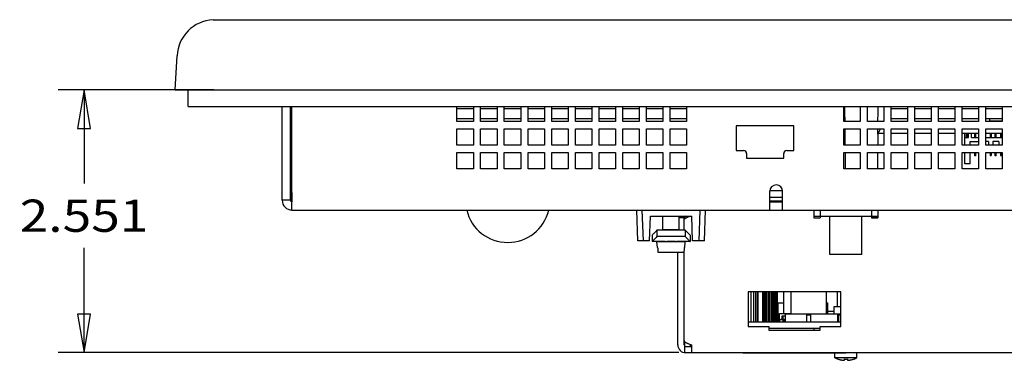
# Model space of a CAD drawing. Extents: x 0 to 34, y 0 to 22.
# Drawn here: x 17.1 to 21.9, y 3.3 to 4.9 of the extents above; entities that cross this region are included whole.
import ezdxf
from ezdxf.enums import TextEntityAlignment as Align

# ---------------------------------------------------------------- set-up
doc = ezdxf.new("R2010")
doc.units = 0
doc.header["$LTSCALE"] = 1.87
doc.layers.get('0').update_dxf_attribs({"linetype": 'CONTINUOUS'})
doc.styles.get("Standard").update_dxf_attribs({"font": 'txt', "width": 0.8})
doc.dimstyles.new('DIMSTYLE_1', dxfattribs={"dimtxt": 0.15625, "dimasz": 0.1875, "dimexe": 0.18, "dimexo": 0.0625, "dimgap": 0.09, "dimtad": 0, "dimtih": 1, "dimtoh": 1, "dimdec": 3, "dimlfac": 2, "dimzin": 4, "dimtxsty": 'STANDARD', "dimcen": 0.09, "dimazin": 3, "dimtfac": 1, "dimtdec": 3, "dimtofl": 0, "dimtmove": 0, "dimatfit": 3, "dimtolj": 1, "dimtzin": 4})

# ---------------------------------------------------------------- blocks, each defined once
blk = doc.blocks.new('*D11')
at = {"color": 2, "linetype": 'CONTINUOUS'}
for p, q in [((18.0286, 4.5982), (17.2733, 4.5982)), ((17.3983, 4.5982), (17.3983, 4.1434)), ((17.3983, 3.3227), (17.3983, 3.8309)), ((20.2866, 3.3227), (17.2733, 3.3227))]:
    blk.add_line(p, q, dxfattribs=at)
for points in [[(17.4296, 4.4107), (17.3983, 4.5982), (17.3671, 4.4107), (17.4296, 4.4107)], [(17.3671, 3.5102), (17.3983, 3.3227), (17.4296, 3.5102), (17.3671, 3.5102)]]:
    blk.add_lwpolyline(points, dxfattribs=at)
at = {"color": 2, "linetype": 'CONTINUOUS', "width": 0.8}
blk.add_text('2.551', height=0.15625, dxfattribs=at).set_placement((17.0858, 3.909), (17.7108, 3.909), align=Align.FIT)

msp = doc.modelspace()

# ---------------------------------------------------------------- linework, layer by layer
at = {"color": 7, "linetype": 'CONTINUOUS'}
for p, q in [((18.02476, 4.93798), (26.88635, 4.93798)), ((18.09105, 4.93804), (25.80305, 4.93804)), ((17.84105, 4.59823), (17.84968, 4.76291)), ((17.84105, 4.59823), (27.07005, 4.59823)), ((18.40055, 4.06223), (18.40055, 4.51773)), ((19.28905, 4.50636), (19.20905, 4.50636)), ((19.40405, 4.50636), (19.32405, 4.50636)), ((19.51905, 4.50636), (19.43905, 4.50636)), ((19.63405, 4.50636), (19.55405, 4.50636)), ((19.74905, 4.50636), (19.66905, 4.50636)), ((19.86405, 4.50636), (19.78405, 4.50636)), ((19.97905, 4.50636), (19.89905, 4.50636)), ((20.09405, 4.50636), (20.01405, 4.50636)), ((20.20905, 4.50636), (20.12905, 4.50636)), ((20.32405, 4.50636), (20.24405, 4.50636)), ((21.31705, 4.51223), (21.3198, 4.51773)), ((21.39705, 4.50636), (21.31705, 4.50636)), ((21.51205, 4.50636), (21.43205, 4.50636)), ((21.62705, 4.50636), (21.54705, 4.50636)), ((21.74205, 4.50636), (21.66205, 4.50636)), ((21.85705, 4.50636), (21.77705, 4.50636)), ((19.28905, 4.45715), (19.20905, 4.45715)), ((19.40405, 4.45715), (19.32405, 4.45715)), ((19.51905, 4.45715), (19.43905, 4.45715)), ((19.63405, 4.45715), (19.55405, 4.45715)), ((19.74905, 4.45715), (19.66905, 4.45715)), ((19.86405, 4.45715), (19.78405, 4.45715)), ((19.97905, 4.45715), (19.89905, 4.45715)), ((20.09405, 4.45715), (20.01405, 4.45715)), ((20.20905, 4.45715), (20.12905, 4.45715)), ((20.32405, 4.45715), (20.24405, 4.45715)), ((21.39705, 4.45715), (21.31705, 4.45715)), ((21.51205, 4.45715), (21.43205, 4.45715)), ((21.62705, 4.45715), (21.54705, 4.45715)), ((21.74205, 4.45715), (21.66205, 4.45715)), ((21.85705, 4.45715), (21.77705, 4.45715)), ((21.79588, 4.44731), (21.79588, 4.45715)), ((21.79588, 4.44731), (21.85705, 4.44731)), ((21.81164, 4.44731), (21.81164, 4.44423)), ((21.83428, 4.44423), (21.83428, 4.44731)), ((21.2522, 4.38253), (21.26555, 4.40923)), ((21.08705, 4.39423), (21.0929, 4.38253)), ((21.09183, 4.38251), (21.09276, 4.32933)), ((21.25327, 4.38251), (21.25234, 4.32923)), ((21.28205, 4.38653), (21.2542, 4.38653)), ((21.39705, 4.38653), (21.31705, 4.38653)), ((21.51205, 4.38653), (21.43205, 4.38653)), ((21.62705, 4.38653), (21.54705, 4.38653)), ((21.74205, 4.38653), (21.66205, 4.38653)), ((21.67582, 4.32923), (21.67582, 4.38653)), ((21.67582, 4.36684), (21.69353, 4.36684)), ((21.6768, 4.36684), (21.6768, 4.38653)), ((21.68517, 4.36684), (21.68517, 4.38653)), ((21.69008, 4.36684), (21.69008, 4.38653)), ((21.69353, 4.36684), (21.69353, 4.38653)), ((21.70731, 4.36684), (21.70731, 4.38653)), ((21.70731, 4.36684), (21.74205, 4.36684)), ((21.72306, 4.36684), (21.72306, 4.38653)), ((21.72798, 4.37241), (21.72306, 4.37241)), ((21.72798, 4.36684), (21.72798, 4.38653)), ((21.85705, 4.38653), (21.77705, 4.38653)), ((21.77705, 4.36684), (21.85705, 4.36684)), ((21.79806, 4.38653), (21.79806, 4.36684)), ((21.79806, 4.37806), (21.80298, 4.37806)), ((21.79806, 4.37265), (21.80298, 4.37265)), ((21.79806, 4.36725), (21.80298, 4.36725)), ((21.80298, 4.38653), (21.80298, 4.36684)), ((21.82306, 4.36684), (21.82306, 4.38653)), ((21.82798, 4.37241), (21.82306, 4.37241)), ((21.82798, 4.36684), (21.82798, 4.38653)), ((21.84806, 4.38653), (21.84806, 4.36684)), ((21.84806, 4.37806), (21.85298, 4.37806)), ((21.84806, 4.37265), (21.85298, 4.37265)), ((21.84806, 4.36725), (21.85298, 4.36725)), ((21.85298, 4.38653), (21.85298, 4.36684)), ((18.40176, 4.32925), (18.40655, 4.05473)), ((21.70141, 4.32923), (21.70141, 4.34716)), ((21.70141, 4.34716), (21.74068, 4.34716)), ((21.74068, 4.34716), (21.74068, 4.32923)), ((21.79068, 4.34716), (21.77705, 4.34716)), ((21.79068, 4.34716), (21.79068, 4.32923)), ((21.81036, 4.34716), (21.81036, 4.32923)), ((21.84068, 4.34716), (21.81036, 4.34716)), ((21.84068, 4.34716), (21.84068, 4.32923)), ((21.09337, 4.29434), (21.09477, 4.21437)), ((21.25173, 4.29423), (21.25034, 4.21423)), ((21.67582, 4.23889), (21.67582, 4.29423)), ((21.70141, 4.23889), (21.70141, 4.29423)), ((21.72306, 4.27826), (21.72306, 4.29423)), ((21.72798, 4.27826), (21.72306, 4.27826)), ((21.72798, 4.27826), (21.72798, 4.29423)), ((21.79806, 4.29423), (21.79806, 4.27862)), ((21.79806, 4.27862), (21.80298, 4.27862)), ((21.80298, 4.29423), (21.80298, 4.27862)), ((21.82306, 4.27826), (21.82306, 4.29423)), ((21.82798, 4.27826), (21.82306, 4.27826)), ((21.82798, 4.27826), (21.82798, 4.29423)), ((21.84806, 4.29423), (21.84806, 4.27862)), ((21.84806, 4.27862), (21.85298, 4.27862)), ((21.85298, 4.29423), (21.85298, 4.27862)), ((21.70141, 4.23889), (21.67582, 4.23889)), ((20.7278, 4.10873), (20.7903, 4.10873)), ((20.7278, 4.07723), (20.7903, 4.07723)), ((18.40055, 4.06223), (18.36055, 4.06223)), ((20.7278, 4.05973), (20.7903, 4.05973)), ((20.08705, 3.86473), (20.08182, 4.01473)), ((20.11405, 3.86473), (20.10882, 4.01473)), ((20.14463, 3.86473), (20.14882, 3.98473)), ((20.14882, 3.98473), (20.34882, 3.98473)), ((20.20944, 3.91811), (20.20944, 3.98473)), ((20.28819, 3.91811), (20.28819, 3.98473)), ((20.31155, 3.97723), (20.28819, 3.97723)), ((20.31155, 3.9663), (20.31155, 3.97723)), ((20.35301, 3.86473), (20.34882, 3.98473)), ((20.38882, 4.01473), (20.38358, 3.86473)), ((20.41058, 3.86473), (20.41582, 4.01473)), ((20.94255, 3.98473), (20.97255, 3.98473)), ((20.97255, 4.01473), (20.97255, 3.98473)), ((21.01955, 3.79973), (21.01955, 3.98473)), ((21.17555, 3.79973), (21.17555, 3.98473)), ((21.22255, 4.01473), (21.22255, 3.98473)), ((21.25255, 4.01223), (21.22255, 4.01223)), ((21.22255, 3.98473), (21.25255, 3.98473)), ((21.22255, 3.98073), (21.25255, 3.98073)), ((20.15632, 3.89248), (20.15632, 3.86173)), ((20.18019, 3.91637), (20.18019, 3.88564)), ((20.31744, 3.91637), (20.18019, 3.91637)), ((20.31744, 3.88564), (20.18019, 3.88564)), ((20.21117, 3.91637), (20.20944, 3.91811)), ((20.28819, 3.91811), (20.20944, 3.91811)), ((20.28646, 3.91637), (20.28819, 3.91811)), ((20.31744, 3.91637), (20.31744, 3.88564)), ((20.34132, 3.89248), (20.34132, 3.86173)), ((20.14463, 3.86473), (20.08706, 3.86473)), ((20.22057, 3.86173), (20.15632, 3.86173)), ((20.18232, 3.8325), (20.17994, 3.85973)), ((20.31769, 3.85973), (20.17994, 3.85973)), ((20.18232, 3.8325), (20.18344, 3.8325)), ((20.22057, 3.85973), (20.22057, 3.86173)), ((20.27707, 3.85973), (20.27707, 3.86173)), ((20.34132, 3.86173), (20.27707, 3.86173)), ((20.3142, 3.8325), (20.31531, 3.8325)), ((20.31531, 3.8325), (20.31769, 3.85973)), ((20.41058, 3.86473), (20.35301, 3.86473)), ((20.31206, 3.80848), (20.18557, 3.80848)), ((21.17555, 3.79973), (21.01955, 3.79973)), ((20.6373, 3.47173), (20.6373, 3.61723)), ((20.6503, 3.47173), (20.6503, 3.61723)), ((20.6606, 3.47173), (20.6606, 3.61723)), ((20.6677, 3.47173), (20.6677, 3.61723)), ((20.67135, 3.47173), (20.67135, 3.61723)), ((20.69505, 3.47173), (20.69505, 3.61723)), ((20.69585, 3.47173), (20.69585, 3.61723)), ((20.6981, 3.47173), (20.6981, 3.61723)), ((20.70185, 3.47173), (20.70185, 3.61723)), ((20.7068, 3.47173), (20.7068, 3.61723)), ((20.7128, 3.47173), (20.7128, 3.61723)), ((20.7196, 3.47173), (20.7196, 3.61723)), ((20.72685, 3.47173), (20.72685, 3.61723)), ((20.73425, 3.47173), (20.73425, 3.61723)), ((20.7415, 3.47173), (20.7415, 3.61723)), ((20.7483, 3.47173), (20.7483, 3.61723)), ((20.7543, 3.47173), (20.7543, 3.61723)), ((20.75925, 3.47173), (20.75925, 3.61723)), ((20.763, 3.47173), (20.763, 3.61723)), ((20.76525, 3.47173), (20.76525, 3.61723)), ((20.76605, 3.47173), (20.76605, 3.61723)), ((20.79705, 3.51323), (20.79705, 3.61723)), ((20.83205, 3.51173), (20.83205, 3.61723)), ((21.00405, 3.51173), (21.00405, 3.61723)), ((21.0563, 3.54673), (21.0563, 3.61723)), ((20.7693, 3.47173), (20.7693, 3.56523)), ((20.7693, 3.56523), (20.79705, 3.56523)), ((21.00405, 3.56523), (21.0103, 3.56523)), ((21.0103, 3.51173), (21.0103, 3.56523)), ((21.04055, 3.51173), (21.04055, 3.54673)), ((21.04055, 3.54673), (21.07305, 3.54673)), ((20.7683, 3.47173), (20.7683, 3.52673)), ((20.7683, 3.52673), (20.7693, 3.52673)), ((20.77555, 3.47173), (20.77555, 3.51323)), ((20.77555, 3.51323), (20.83055, 3.51323)), ((20.78805, 3.48473), (20.78805, 3.50173)), ((20.78805, 3.50173), (20.8038, 3.50173)), ((20.79305, 3.48473), (20.79305, 3.50173)), ((20.8038, 3.47173), (20.8038, 3.51173)), ((20.8038, 3.51173), (20.9073, 3.51173)), ((20.83055, 3.51173), (20.83055, 3.51323)), ((20.9073, 3.47173), (20.9073, 3.51173)), ((20.9073, 3.51073), (20.92805, 3.51073)), ((20.9073, 3.50623), (20.92755, 3.50623)), ((20.92755, 3.47173), (20.92755, 3.50623)), ((20.92755, 3.50173), (20.92805, 3.50173)), ((20.92755, 3.49523), (20.92805, 3.49523)), ((20.92805, 3.47173), (20.92805, 3.51173)), ((20.92805, 3.51173), (21.05805, 3.51173)), ((21.0103, 3.52323), (21.04055, 3.52323)), ((21.05805, 3.47173), (21.05805, 3.51173)), ((21.05805, 3.51073), (21.07305, 3.51073)), ((21.05805, 3.50623), (21.07305, 3.50623)), ((21.05805, 3.50173), (21.06305, 3.50173)), ((21.06305, 3.47173), (21.06305, 3.50173)), ((20.62305, 3.47173), (21.07305, 3.47173)), ((20.7773, 3.47173), (20.7773, 3.48373)), ((20.7773, 3.48373), (20.7938, 3.48373)), ((20.7823, 3.48373), (20.7823, 3.48473)), ((20.7823, 3.48473), (20.7988, 3.48473)), ((20.7938, 3.47173), (20.7938, 3.48373)), ((20.7988, 3.47173), (20.7988, 3.48473)), ((20.7988, 3.48373), (20.8038, 3.48373)), ((20.72305, 3.44073), (20.97305, 3.44073)), ((20.94209, 3.44073), (20.94209, 3.43173)), ((20.31155, 3.36023), (20.31155, 3.38188)), ((20.31905, 3.35273), (20.34905, 3.35273)), ((20.34255, 3.35273), (20.34255, 3.36266)), ((20.59655, 3.32273), (20.59655, 3.32023)), ((21.09655, 3.32023), (20.59655, 3.32023)), ((21.04455, 3.29702), (21.04455, 3.32023)), ((21.09655, 3.32273), (21.09655, 3.32023)), ((21.15055, 3.29702), (21.15055, 3.32273)), ((21.05755, 3.2918), (21.04455, 3.29702)), ((21.15055, 3.29702), (21.04455, 3.29702)), ((21.05755, 3.2918), (21.05755, 3.29204)), ((21.09005, 3.28568), (21.09005, 3.29204)), ((21.10505, 3.29204), (21.10505, 3.28568)), ((21.13755, 3.2918), (21.15055, 3.29702)), ((21.13755, 3.29204), (21.13755, 3.2918))]:
    msp.add_line(p, q, dxfattribs=at)
at = {"color": 3, "linetype": 'CONTINUOUS'}
for p, q in [((17.90417, 4.51773), (17.90417, 4.59823)), ((17.90417, 4.51773), (27.00817, 4.51773)), ((18.36055, 4.06223), (18.36055, 4.51773)), ((18.40805, 4.01473), (18.40805, 4.51773)), ((19.20905, 4.44423), (19.20905, 4.51773)), ((19.28905, 4.51773), (19.28905, 4.44423)), ((19.32405, 4.44423), (19.32405, 4.51773)), ((19.40405, 4.51773), (19.40405, 4.44423)), ((19.43905, 4.44423), (19.43905, 4.51773)), ((19.51905, 4.51773), (19.51905, 4.44423)), ((19.55405, 4.44423), (19.55405, 4.51773)), ((19.63405, 4.51773), (19.63405, 4.44423)), ((19.66905, 4.44423), (19.66905, 4.51773)), ((19.74905, 4.51773), (19.74905, 4.44423)), ((19.78405, 4.44423), (19.78405, 4.51773)), ((19.86405, 4.51773), (19.86405, 4.44423)), ((19.89905, 4.44423), (19.89905, 4.51773)), ((19.97905, 4.51773), (19.97905, 4.44423)), ((20.01405, 4.44423), (20.01405, 4.51773)), ((20.09405, 4.51773), (20.09405, 4.44423)), ((20.12905, 4.44423), (20.12905, 4.51773)), ((20.20905, 4.51773), (20.20905, 4.44423)), ((20.24405, 4.44423), (20.24405, 4.51773)), ((20.32405, 4.51773), (20.32405, 4.44423)), ((21.08705, 4.44423), (21.08705, 4.51773)), ((21.16705, 4.51773), (21.16705, 4.44423)), ((21.20205, 4.44423), (21.20205, 4.51773)), ((21.28205, 4.51773), (21.28205, 4.44423)), ((21.31705, 4.44423), (21.31705, 4.51773)), ((21.39705, 4.51773), (21.39705, 4.44423)), ((21.43205, 4.44423), (21.43205, 4.51773)), ((21.51205, 4.51773), (21.51205, 4.44423)), ((21.54705, 4.44423), (21.54705, 4.51773)), ((21.62705, 4.51773), (21.62705, 4.44423)), ((21.66205, 4.44423), (21.66205, 4.51773)), ((21.74205, 4.51773), (21.74205, 4.44423)), ((21.77705, 4.44423), (21.77705, 4.51773)), ((21.85705, 4.51773), (21.85705, 4.44423)), ((19.28905, 4.44423), (19.20905, 4.44423)), ((19.20905, 4.32923), (19.20905, 4.40923)), ((19.20905, 4.40923), (19.28905, 4.40923)), ((19.28905, 4.40923), (19.28905, 4.32923)), ((19.40405, 4.44423), (19.32405, 4.44423)), ((19.32405, 4.32923), (19.32405, 4.40923)), ((19.32405, 4.40923), (19.40405, 4.40923)), ((19.40405, 4.40923), (19.40405, 4.32923)), ((19.51905, 4.44423), (19.43905, 4.44423)), ((19.43905, 4.32923), (19.43905, 4.40923)), ((19.43905, 4.40923), (19.51905, 4.40923)), ((19.51905, 4.40923), (19.51905, 4.32923)), ((19.63405, 4.44423), (19.55405, 4.44423)), ((19.55405, 4.32923), (19.55405, 4.40923)), ((19.55405, 4.40923), (19.63405, 4.40923)), ((19.63405, 4.40923), (19.63405, 4.32923)), ((19.74905, 4.44423), (19.66905, 4.44423)), ((19.66905, 4.32923), (19.66905, 4.40923)), ((19.66905, 4.40923), (19.74905, 4.40923)), ((19.74905, 4.40923), (19.74905, 4.32923)), ((19.86405, 4.44423), (19.78405, 4.44423)), ((19.78405, 4.32923), (19.78405, 4.40923)), ((19.78405, 4.40923), (19.86405, 4.40923)), ((19.86405, 4.40923), (19.86405, 4.32923)), ((19.97905, 4.44423), (19.89905, 4.44423)), ((19.89905, 4.32923), (19.89905, 4.40923)), ((19.89905, 4.40923), (19.97905, 4.40923)), ((19.97905, 4.40923), (19.97905, 4.32923)), ((20.09405, 4.44423), (20.01405, 4.44423)), ((20.01405, 4.32923), (20.01405, 4.40923)), ((20.01405, 4.40923), (20.09405, 4.40923)), ((20.09405, 4.40923), (20.09405, 4.32923)), ((20.20905, 4.44423), (20.12905, 4.44423)), ((20.12905, 4.32923), (20.12905, 4.40923)), ((20.12905, 4.40923), (20.20905, 4.40923)), ((20.20905, 4.40923), (20.20905, 4.32923)), ((20.32405, 4.44423), (20.24405, 4.44423)), ((20.24405, 4.32923), (20.24405, 4.40923)), ((20.24405, 4.40923), (20.32405, 4.40923)), ((20.32405, 4.40923), (20.32405, 4.32923)), ((20.56555, 4.42323), (20.56555, 4.30323)), ((20.84555, 4.42323), (20.56555, 4.42323)), ((20.84555, 4.30323), (20.84555, 4.42323)), ((21.16705, 4.44423), (21.08705, 4.44423)), ((21.08705, 4.32923), (21.08705, 4.40923)), ((21.08705, 4.40923), (21.16705, 4.40923)), ((21.16705, 4.40923), (21.16705, 4.32923)), ((21.28205, 4.44423), (21.20205, 4.44423)), ((21.20205, 4.32923), (21.20205, 4.40923)), ((21.20205, 4.40923), (21.28205, 4.40923)), ((21.28205, 4.40923), (21.28205, 4.32923)), ((21.39705, 4.44423), (21.31705, 4.44423)), ((21.31705, 4.32923), (21.31705, 4.40923)), ((21.31705, 4.40923), (21.39705, 4.40923)), ((21.39705, 4.40923), (21.39705, 4.32923)), ((21.51205, 4.44423), (21.43205, 4.44423)), ((21.43205, 4.32923), (21.43205, 4.40923)), ((21.43205, 4.40923), (21.51205, 4.40923)), ((21.51205, 4.40923), (21.51205, 4.32923)), ((21.62705, 4.44423), (21.54705, 4.44423)), ((21.54705, 4.32923), (21.54705, 4.40923)), ((21.54705, 4.40923), (21.62705, 4.40923)), ((21.62705, 4.40923), (21.62705, 4.32923)), ((21.74205, 4.44423), (21.66205, 4.44423)), ((21.66205, 4.32923), (21.66205, 4.40923)), ((21.66205, 4.40923), (21.74205, 4.40923)), ((21.74205, 4.40923), (21.74205, 4.32923)), ((21.85705, 4.44423), (21.77705, 4.44423)), ((21.77705, 4.32923), (21.77705, 4.40923)), ((21.77705, 4.40923), (21.85705, 4.40923)), ((21.85705, 4.40923), (21.85705, 4.32923)), ((19.28905, 4.32923), (19.20905, 4.32923)), ((19.40405, 4.32923), (19.32405, 4.32923)), ((19.51905, 4.32923), (19.43905, 4.32923)), ((19.63405, 4.32923), (19.55405, 4.32923)), ((19.74905, 4.32923), (19.66905, 4.32923)), ((19.86405, 4.32923), (19.78405, 4.32923)), ((19.97905, 4.32923), (19.89905, 4.32923)), ((20.09405, 4.32923), (20.01405, 4.32923)), ((20.20905, 4.32923), (20.12905, 4.32923)), ((20.32405, 4.32923), (20.24405, 4.32923)), ((20.56555, 4.30323), (20.60055, 4.30323)), ((20.81055, 4.30323), (20.84555, 4.30323)), ((21.16705, 4.32923), (21.08705, 4.32923)), ((21.28205, 4.32923), (21.20205, 4.32923)), ((21.39705, 4.32923), (21.31705, 4.32923)), ((21.51205, 4.32923), (21.43205, 4.32923)), ((21.62705, 4.32923), (21.54705, 4.32923)), ((21.74205, 4.32923), (21.66205, 4.32923)), ((21.85705, 4.32923), (21.77705, 4.32923)), ((19.20905, 4.21423), (19.20905, 4.29423)), ((19.20905, 4.29423), (19.28905, 4.29423)), ((19.28905, 4.29423), (19.28905, 4.21423)), ((19.32405, 4.21423), (19.32405, 4.29423)), ((19.32405, 4.29423), (19.40405, 4.29423)), ((19.40405, 4.29423), (19.40405, 4.21423)), ((19.43905, 4.21423), (19.43905, 4.29423)), ((19.43905, 4.29423), (19.51905, 4.29423)), ((19.51905, 4.29423), (19.51905, 4.21423)), ((19.55405, 4.21423), (19.55405, 4.29423)), ((19.55405, 4.29423), (19.63405, 4.29423)), ((19.63405, 4.29423), (19.63405, 4.21423)), ((19.66905, 4.21423), (19.66905, 4.29423)), ((19.66905, 4.29423), (19.74905, 4.29423)), ((19.74905, 4.29423), (19.74905, 4.21423)), ((19.78405, 4.21423), (19.78405, 4.29423)), ((19.78405, 4.29423), (19.86405, 4.29423)), ((19.86405, 4.29423), (19.86405, 4.21423)), ((19.89905, 4.21423), (19.89905, 4.29423)), ((19.89905, 4.29423), (19.97905, 4.29423)), ((19.97905, 4.29423), (19.97905, 4.21423)), ((20.01405, 4.21423), (20.01405, 4.29423)), ((20.01405, 4.29423), (20.09405, 4.29423)), ((20.09405, 4.29423), (20.09405, 4.21423)), ((20.12905, 4.21423), (20.12905, 4.29423)), ((20.12905, 4.29423), (20.20905, 4.29423)), ((20.20905, 4.29423), (20.20905, 4.21423)), ((20.24405, 4.21423), (20.24405, 4.29423)), ((20.24405, 4.29423), (20.32405, 4.29423)), ((20.32405, 4.29423), (20.32405, 4.21423)), ((20.61555, 4.28823), (20.61555, 4.26573)), ((20.61555, 4.26573), (20.79555, 4.26573)), ((20.79555, 4.26573), (20.79555, 4.28823)), ((21.08705, 4.21423), (21.08705, 4.29423)), ((21.08705, 4.29423), (21.16705, 4.29423)), ((21.16705, 4.29423), (21.16705, 4.21423)), ((21.20205, 4.21423), (21.20205, 4.29423)), ((21.20205, 4.29423), (21.28205, 4.29423)), ((21.28205, 4.29423), (21.28205, 4.21423)), ((21.31705, 4.21423), (21.31705, 4.29423)), ((21.31705, 4.29423), (21.39705, 4.29423)), ((21.39705, 4.29423), (21.39705, 4.21423)), ((21.43205, 4.21423), (21.43205, 4.29423)), ((21.43205, 4.29423), (21.51205, 4.29423)), ((21.51205, 4.29423), (21.51205, 4.21423)), ((21.54705, 4.21423), (21.54705, 4.29423)), ((21.54705, 4.29423), (21.62705, 4.29423)), ((21.62705, 4.29423), (21.62705, 4.21423)), ((21.66205, 4.21423), (21.66205, 4.29423)), ((21.66205, 4.29423), (21.74205, 4.29423)), ((21.74205, 4.29423), (21.74205, 4.21423)), ((21.77705, 4.21423), (21.77705, 4.29423)), ((21.77705, 4.29423), (21.85705, 4.29423)), ((21.85705, 4.29423), (21.85705, 4.21423)), ((19.28905, 4.21423), (19.20905, 4.21423)), ((19.40405, 4.21423), (19.32405, 4.21423)), ((19.51905, 4.21423), (19.43905, 4.21423)), ((19.63405, 4.21423), (19.55405, 4.21423)), ((19.74905, 4.21423), (19.66905, 4.21423)), ((19.86405, 4.21423), (19.78405, 4.21423)), ((19.97905, 4.21423), (19.89905, 4.21423)), ((20.09405, 4.21423), (20.01405, 4.21423)), ((20.20905, 4.21423), (20.12905, 4.21423)), ((20.32405, 4.21423), (20.24405, 4.21423)), ((21.16705, 4.21423), (21.08705, 4.21423)), ((21.28205, 4.21423), (21.20205, 4.21423)), ((21.39705, 4.21423), (21.31705, 4.21423)), ((21.51205, 4.21423), (21.43205, 4.21423)), ((21.62705, 4.21423), (21.54705, 4.21423)), ((21.74205, 4.21423), (21.66205, 4.21423)), ((21.85705, 4.21423), (21.77705, 4.21423)), ((20.7278, 4.01473), (20.7278, 4.10548)), ((20.7903, 4.01473), (20.7903, 4.10548)), ((20.7278, 4.05473), (20.7903, 4.05473)), ((18.40805, 4.01473), (25.29358, 4.01473)), ((20.94255, 4.01473), (20.94255, 3.97723)), ((20.94255, 3.97723), (20.97255, 3.97723)), ((20.97255, 3.98473), (20.97255, 3.97723)), ((20.97255, 3.98473), (21.22255, 3.98473)), ((21.22255, 3.98473), (21.22255, 3.97723)), ((21.22255, 3.97723), (21.25255, 3.97723)), ((21.25255, 4.01473), (21.25255, 3.97723)), ((20.31155, 3.91637), (20.31155, 3.9663)), ((20.28155, 3.85973), (20.28155, 3.86173)), ((20.31155, 3.85973), (20.31155, 3.86173)), ((20.28155, 3.36023), (20.28155, 3.80848)), ((20.31155, 3.38188), (20.31155, 3.80848)), ((20.62305, 3.61723), (20.62305, 3.44923)), ((21.07305, 3.61723), (20.62305, 3.61723)), ((21.07305, 3.44923), (21.07305, 3.61723)), ((20.62305, 3.44923), (20.72305, 3.44923)), ((20.72305, 3.44923), (20.72305, 3.43173)), ((20.97305, 3.43173), (20.97305, 3.44923)), ((20.97305, 3.44923), (21.07305, 3.44923)), ((20.72305, 3.43173), (20.97305, 3.43173)), ((20.34905, 3.32273), (20.34905, 3.36023)), ((20.31905, 3.32273), (24.31905, 3.32273))]:
    msp.add_line(p, q, dxfattribs=at)
at = {"color": 40, "linetype": 'CONTINUOUS'}
for p, q in [((20.3153, 3.98473), (20.3153, 3.97219)), ((20.3153, 3.32273), (20.3153, 3.37599))]:
    msp.add_line(p, q, dxfattribs=at)
at = {"color": 7, "linetype": 'CONTINUOUS'}
for centre, radius, start, end in [((18.03443, 4.75323), 0.185, 92.99748, 177), ((18.40805, 4.06223), 0.0075, 180, 268.99895), ((19.45555, 4.06223), 0.205, 193.49613, 346.50387), ((20.31905, 3.97723), 0.0075, 90, 180), ((20.31905, 3.36023), 0.0075, 180, 270)]:
    msp.add_arc(centre, radius, start, end, dxfattribs=at)
at = {"color": 3, "linetype": 'CONTINUOUS'}
for centre, radius, start, end in [((20.60055, 4.28823), 0.015, 0, 90), ((20.81055, 4.28823), 0.015, 90, 180), ((20.75905, 4.10548), 0.03125, 0, 180), ((18.40805, 4.06223), 0.0475, 180, 270), ((20.31905, 3.36023), 0.0375, 180, 270)]:
    msp.add_arc(centre, radius, start, end, dxfattribs=at)
at = {"color": 7, "linetype": 'CONTINUOUS'}
for points in [[(21.09093, 4.51773), (21.09199, 4.4443)], [(21.25311, 4.44423), (21.25418, 4.51773)], [(21.09251, 4.40931), (21.09287, 4.38477)], [(21.25223, 4.38477), (21.2526, 4.40923)], [(21.09287, 4.38477), (21.0929, 4.38253)], [(21.2522, 4.38253), (21.25223, 4.38477)], [(20.18019, 3.91637), (20.17125, 3.90742), (20.16455, 3.90072), (20.15992, 3.89609), (20.15721, 3.89338), (20.15632, 3.89248)], [(20.18019, 3.88564), (20.17125, 3.87668), (20.16455, 3.86998), (20.15992, 3.86534), (20.15721, 3.86263), (20.15632, 3.86173)], [(20.31744, 3.91637), (20.32639, 3.90742), (20.33308, 3.90072), (20.33771, 3.89609), (20.34042, 3.89338), (20.34132, 3.89248)], [(20.31744, 3.88564), (20.32639, 3.87668), (20.33308, 3.86998), (20.33771, 3.86534), (20.34042, 3.86263), (20.34132, 3.86173)], [(20.18344, 3.8325), (20.18415, 3.82449), (20.18486, 3.81648), (20.18557, 3.80848)], [(20.22057, 3.86173), (20.22102, 3.86179), (20.2224, 3.86198), (20.2247, 3.86228), (20.22786, 3.86265), (20.23174, 3.86302), (20.23619, 3.86336), (20.24107, 3.86362), (20.2462, 3.86375), (20.25143, 3.86375), (20.25657, 3.86362), (20.26144, 3.86336), (20.26589, 3.86302), (20.26977, 3.86265), (20.27293, 3.86228), (20.27524, 3.86198), (20.27662, 3.86179), (20.27707, 3.86173)], [(20.31206, 3.80848), (20.31277, 3.81648), (20.31348, 3.82449), (20.3142, 3.8325)], [(21.05755, 3.29204), (21.06287, 3.29037), (21.0678, 3.28906), (21.07234, 3.28803), (21.07649, 3.28725), (21.08029, 3.28666), (21.08378, 3.28622), (21.08705, 3.2859), (21.09005, 3.28568)], [(21.09005, 3.29204), (21.09755, 3.2918), (21.10505, 3.29204)], [(21.10505, 3.28568), (21.10807, 3.2859), (21.11136, 3.28622), (21.11488, 3.28666), (21.11869, 3.28726), (21.12287, 3.28805), (21.12742, 3.28908), (21.13232, 3.2904), (21.13755, 3.29204)]]:
    msp.add_spline(points, degree=3, dxfattribs=at)
at = {"color": 3, "linetype": 'CONTINUOUS'}
for points in [[(20.31155, 3.9663), (20.31167, 3.96738), (20.31202, 3.96846), (20.31259, 3.96955), (20.31339, 3.97063), (20.31535, 3.97255)], [(20.31535, 3.97255), (20.31564, 3.97279), (20.31871, 3.97496)], [(20.31871, 3.97496), (20.32254, 3.97712), (20.32292, 3.97732)], [(20.32292, 3.97732), (20.32701, 3.97929)], [(20.32701, 3.97929), (20.33203, 3.98145), (20.33746, 3.98362), (20.34043, 3.98475)], [(20.31155, 3.38188), (20.31167, 3.3808), (20.31202, 3.37972), (20.31259, 3.37863), (20.31339, 3.37755), (20.31564, 3.37539), (20.31871, 3.37322), (20.32254, 3.37106), (20.32701, 3.36889), (20.33203, 3.36673), (20.33746, 3.36456), (20.34905, 3.36023)]]:
    msp.add_spline(points, degree=3, dxfattribs=at)

# ---------------------------------------------------------------- dimensions: what is measured, and where the dimension line sits
at = {"color": 2, "linetype": 'CONTINUOUS'}
dim = msp.add_linear_dim(base=(17.39831, 3.32273), p1=(18.02855, 4.59823), p2=(20.28655, 3.32273), angle=270, dimstyle='DIMSTYLE_1', dxfattribs=at)
dim.commit()
dim.dimension.update_dxf_attribs({"geometry": '*D11', "text_midpoint": (17.39831, 3.98711), "dimtype": 160})

doc.saveas('drawing.dxf')
